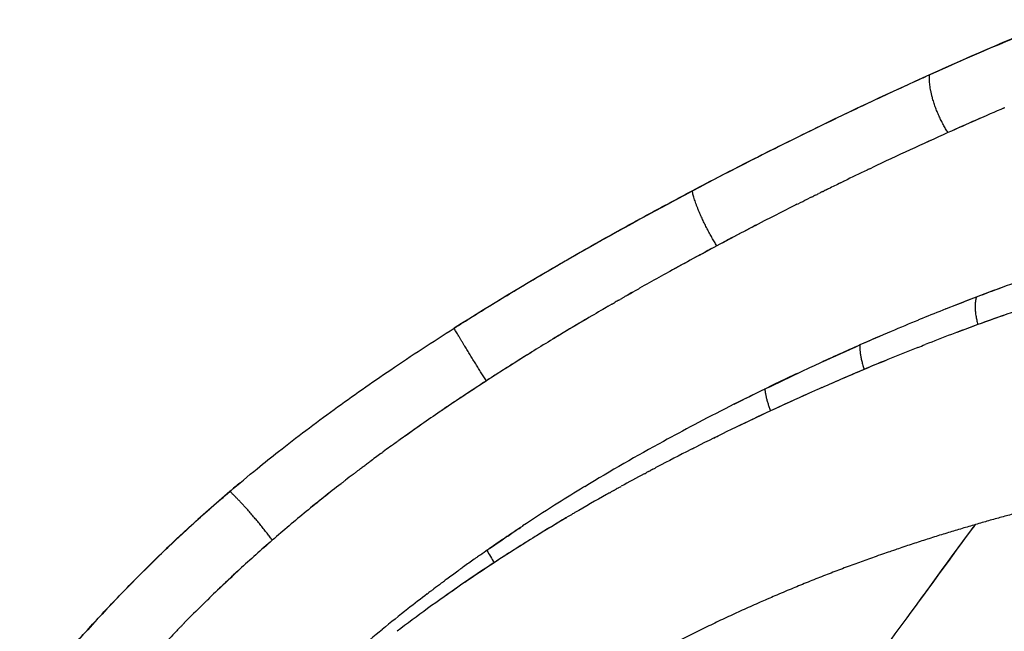
# Model space of a CAD drawing. Units: millimetres. Extents: x -1966 to 2726, y -1718 to 3056.
# Drawn here: x 673 to 803, y 279 to 360 of the extents above; entities that cross this region are included whole.
import ezdxf

# ---------------------------------------------------------------- set-up
doc = ezdxf.new("R2010")
doc.units = ezdxf.units.MM
doc.header["$MEASUREMENT"] = 0
doc.layers.add('Make2D$可见线$普通线', color=7, linetype='Continuous', true_color=0x000000)

msp = doc.modelspace()

# ---------------------------------------------------------------- linework, layer by layer
at = {"layer": 'Make2D$可见线$普通线', "color": 0}
for centre, radius, start, end in [((965.45, -31.93), 413.36, 113.0902, 114.2188), ((1019.54, -152.2), 545.23, 114.2185, 114.7977), ((1006.59, -124.54), 514.69, 115.4802, 115.8543), ((993.54, -97.7), 484.84, 115.9133, 116.1222), ((984.5, -80.5), 465.42, 117.2263, 118.0985), ((1004.34, -117.11), 507.06, 118.1274, 118.93), ((903.11, 51.93), 290.41, 108.9651, 110.8743), ((988.47, -176.7), 534.45, 110.2982, 110.6918), ((910.09, 33.35), 310.26, 110.8575, 111.6606), ((1029.26, -274.1), 639.99, 111.0268, 111.30096), ((899.05, 47.82), 289.36, 108.1993, 110.0527), ((952.8, -26.37), 402.7, 120.4837, 121.2728), ((904.44, 47.26), 295.25, 111.6368, 112.2896), ((981.04, -181.6), 532.99, 109.4927, 109.8749), ((910.05, 32.79), 310.76, 112.3304, 113.0538), ((904.69, 32.06), 306.1, 110.0317, 110.7272), ((1018.76, -275.4), 634.03, 110.19879, 110.46696), ((920.41, 8.17), 337.47, 113.0362, 113.799), ((1025.92, -234.86), 602.42, 113.30066, 113.6528), ((897.32, 50.94), 285.83, 110.6846, 111.4391), ((935.54, -26.12), 374.95, 113.7997, 114.7209), ((901.36, 39.47), 297.98, 111.5512, 112.2858), ((930.3, 10.25), 359.72, 121.7689, 122.9214), ((886.71, 79.41), 258.67, 114.6703, 114.9572), ((917.43, -0.41), 340.97, 112.2433, 112.8922), ((1058.47, -339.33), 708.08, 112.48767, 112.73773), ((933.3, -21.28), 369.62, 114.9195, 115.9347), ((936.79, -46.2), 390.69, 112.8959, 113.79), ((1063.41, -340.41), 710.99, 113.07098, 113.4578), ((905.82, 48.53), 314.28, 122.9677, 124.2771), ((914.47, 17.18), 326.8, 115.9154, 116.831), ((1028.11, -212.16), 582.74, 116.10959, 116.55868), ((936.22, -44.91), 389.29, 113.8823, 114.8869), ((896.27, 52.7), 286.89, 116.7901, 117.8441), ((918.92, -7.72), 348.26, 114.8793, 115.8251), ((1031.71, -246.02), 611.91, 115.07294, 115.55114), ((883.23, 81.45), 274.35, 124.9445, 125.6757), ((900.15, 44.95), 295.55, 117.8065, 118.7005), ((895.84, 39.34), 295.85, 115.7723, 116.7884), ((876.99, 90.17), 263.63, 125.7582, 125.9981), ((888.52, 65.93), 271.56, 118.6738, 121.2082), ((865.35, 105.98), 244, 126.3154, 126.7489), ((872.2, 96.65), 255.58, 125.9833, 126.2317), ((900.68, 29.18), 307.1, 116.8786, 117.8123), ((861.37, 111.14), 237.49, 127.3913, 127.7014), ((889.86, 49.49), 284.09, 118.1861, 118.8828), ((830.28, 146.31), 199.07, 130.0564, 130.5534), ((851.88, 123.24), 222.11, 128.3385, 129.1921), ((877.91, 83.56), 250.99, 121.3753, 122.2902), ((883.02, 61.68), 270.11, 119.3383, 120.3545), ((880.43, 79.57), 255.7, 121.3874, 121.3909), ((842.27, 134.93), 206.97, 129.3799, 131.0086), ((861.61, 108.98), 220.79, 122.2381, 123.5477), ((861.86, 97.03), 228.91, 120.4209, 121.8853), ((875.21, 74.94), 254.72, 120.6429, 121.6832), ((865.71, 102.38), 228.55, 123.4894, 124.9234), ((838.88, 138.94), 201.72, 131.0297, 132.6807), ((867.91, 86.71), 240.87, 121.8108, 123.2538), ((767.56, 307.92), 37.39, 209.0218, 211.9369), ((861.08, 97.07), 228.47, 123.2456, 124.5867), ((864.52, 103.89), 226.64, 125.4102, 125.8577), ((864.5, 103.92), 226.61, 125.2389, 125.31), ((840.81, 136.85), 204.56, 132.7296, 133.7968), ((863.1, 105.84), 224.22, 126.0953, 126.5472), ((864.51, 103.91), 226.62, 125.9243, 125.9947), ((860.41, 109.45), 219.72, 126.7914, 127.1108), ((862.56, 106.58), 223.31, 127.1042, 127.1379), ((859.33, 99.6), 225.38, 124.7581, 125.2685), ((861.8, 107.57), 222.06, 127.3822, 128.222), ((843.32, 134.26), 208.18, 134.5519, 135.5043), ((847.92, 124.89), 199.87, 128.168, 129.4121), ((858.89, 111.18), 217.42, 129.3513, 130.4947)]:
    msp.add_arc(centre, radius, start, end, dxfattribs=at)
for points in [[(810.55, 359.98), (804.98, 357.76), (799.26, 355.33), (793.43, 352.69)], [(793.43, 352.69), (783.22, 348.08), (772.66, 342.94), (762.04, 337.31)], [(791.51, 351.82), (791.99, 352.04), (792.47, 352.26), (792.95, 352.47)], [(803.32, 348.31), (800.86, 347.25), (798.37, 346.15), (795.88, 345.05)], [(785.48, 340.24), (785.38, 340.19), (785.27, 340.14), (785.17, 340.09)], [(785.48, 340.24), (785.59, 340.29), (785.7, 340.34), (785.8, 340.39)], [(779.75, 337.47), (779.64, 337.41), (779.54, 337.36), (779.43, 337.31)], [(779.75, 337.47), (779.85, 337.52), (779.96, 337.57), (780.07, 337.63)], [(781.66, 338.4), (781.77, 338.45), (781.88, 338.51), (781.99, 338.56)], [(782.14, 338.63), (782.09, 338.61), (782.04, 338.58), (781.99, 338.56)], [(762.04, 337.31), (751.51, 331.72), (740.9, 325.72), (730.52, 319.15)], [(776.38, 335.8), (776.76, 335.99), (777.14, 336.18), (777.51, 336.36)], [(777.83, 336.52), (777.72, 336.47), (777.62, 336.41), (777.51, 336.36)], [(777.83, 336.52), (777.94, 336.57), (778.04, 336.63), (778.15, 336.68)], [(778.31, 336.76), (778.26, 336.73), (778.2, 336.7), (778.15, 336.68)], [(778.31, 336.76), (778.47, 336.84), (778.63, 336.91), (778.79, 336.99)], [(779.27, 337.23), (779.11, 337.15), (778.95, 337.07), (778.79, 336.99)], [(779.27, 337.23), (779.32, 337.26), (779.38, 337.28), (779.43, 337.31)], [(775.9, 335.56), (776.01, 335.61), (776.12, 335.67), (776.23, 335.72)], [(776.38, 335.8), (776.33, 335.77), (776.28, 335.75), (776.23, 335.72)], [(754.73, 324.26), (754.84, 324.32), (754.95, 324.38), (755.05, 324.44)], [(752.82, 323.16), (752.71, 323.1), (752.6, 323.04), (752.5, 322.98)], [(752.82, 323.16), (752.92, 323.23), (753.03, 323.29), (753.13, 323.35)], [(754.26, 323.98), (753.88, 323.77), (753.51, 323.56), (753.14, 323.34)], [(753.3, 323.44), (753.67, 323.65), (754.04, 323.86), (754.41, 324.07)], [(754.73, 324.26), (754.63, 324.19), (754.52, 324.13), (754.41, 324.07)], [(750.9, 322.06), (751.01, 322.12), (751.12, 322.18), (751.22, 322.24)], [(751.38, 322.34), (751.33, 322.31), (751.28, 322.27), (751.22, 322.24)], [(751.38, 322.34), (751.54, 322.43), (751.7, 322.52), (751.86, 322.61)], [(752.34, 322.89), (752.18, 322.8), (752.02, 322.7), (751.86, 322.61)], [(752.34, 322.89), (752.39, 322.92), (752.44, 322.95), (752.5, 322.98)], [(792.46, 320.44), (792.3, 320.38), (792.14, 320.31), (791.98, 320.25)], [(779.13, 314.65), (780.84, 315.43), (782.54, 316.19), (784.23, 316.95)], [(791.9, 316.62), (792.22, 316.74), (792.53, 316.87), (792.84, 316.99)], [(771.65, 311.12), (773.36, 311.94), (775.07, 312.76), (776.77, 313.56)], [(777.45, 310.52), (775.77, 309.77), (774.09, 309), (772.4, 308.22)], [(779.2, 311.3), (779, 311.21), (778.81, 311.13), (778.62, 311.04)], [(764.9, 304.63), (765.09, 304.73), (765.28, 304.82), (765.47, 304.92)], [(723.23, 304.32), (723.13, 304.25), (723.03, 304.17), (722.93, 304.1)], [(720.85, 302.59), (720.95, 302.66), (721.04, 302.73), (721.14, 302.8)], [(762.01, 303.19), (761.95, 303.16), (761.9, 303.13), (761.84, 303.11)], [(762.01, 303.19), (762.17, 303.27), (762.34, 303.36), (762.5, 303.44)], [(718.48, 300.83), (718.63, 300.94), (718.77, 301.05), (718.92, 301.16)], [(719.07, 301.27), (719.02, 301.23), (718.97, 301.19), (718.92, 301.16)], [(719.07, 301.27), (719.17, 301.34), (719.27, 301.41), (719.36, 301.49)], [(717.31, 299.93), (717.26, 299.9), (717.21, 299.86), (717.16, 299.82)], [(717.31, 299.94), (717.4, 300.01), (717.5, 300.08), (717.6, 300.16)], [(717.89, 300.38), (717.8, 300.31), (717.7, 300.23), (717.6, 300.16)], [(717.89, 300.38), (717.94, 300.42), (717.99, 300.45), (718.04, 300.49)], [(718.48, 300.83), (718.33, 300.71), (718.19, 300.6), (718.04, 300.49)], [(755.67, 299.89), (755.75, 299.93), (755.84, 299.98), (755.92, 300.02)], [(756.25, 300.2), (756.14, 300.14), (756.03, 300.08), (755.92, 300.02)], [(756.25, 300.2), (756.36, 300.25), (756.47, 300.31), (756.57, 300.37)], [(756.82, 300.5), (756.74, 300.46), (756.66, 300.42), (756.57, 300.37)], [(756.82, 300.5), (756.96, 300.57), (757.1, 300.65), (757.23, 300.72)], [(757.4, 300.81), (757.34, 300.78), (757.29, 300.75), (757.23, 300.72)], [(715.56, 298.59), (715.65, 298.66), (715.75, 298.74), (715.84, 298.81)], [(716.14, 299.04), (716.04, 298.96), (715.94, 298.89), (715.85, 298.81)], [(700.85, 297.56), (693.22, 291.03), (686.11, 283.97), (679.55, 276.48)], [(747.81, 298.2), (747.62, 298.08), (747.44, 297.97), (747.25, 297.86)], [(751.08, 297.37), (750.95, 297.3), (750.81, 297.22), (750.67, 297.15)], [(751.08, 297.37), (751.16, 297.42), (751.25, 297.47), (751.33, 297.51)], [(751.65, 297.69), (751.55, 297.63), (751.44, 297.57), (751.33, 297.51)], [(751.65, 297.69), (751.76, 297.76), (751.87, 297.82), (751.98, 297.88)], [(752.23, 298.01), (752.15, 297.97), (752.06, 297.92), (751.98, 297.88)], [(752.23, 298.01), (752.36, 298.09), (752.5, 298.16), (752.64, 298.24)], [(745.95, 294.43), (746, 294.46), (746.06, 294.49), (746.11, 294.52)], [(746.52, 294.76), (746.38, 294.68), (746.25, 294.6), (746.11, 294.52)], [(740.3, 291), (738.8, 290.06), (737.32, 289.1), (735.83, 288.14)], [(735.83, 288.14), (734.53, 287.28), (733.23, 286.41), (731.94, 285.53)], [(733.53, 288.84), (733.42, 288.76), (733.31, 288.68), (733.2, 288.61)], [(733.97, 289.15), (733.9, 289.1), (733.83, 289.05), (733.76, 289)], [(731.33, 287.26), (731.22, 287.18), (731.11, 287.1), (731, 287.02)], [(731.76, 287.58), (731.69, 287.53), (731.62, 287.47), (731.55, 287.42)], [(729.14, 285.65), (729.03, 285.57), (728.93, 285.49), (728.82, 285.41)], [(729.14, 285.65), (729.22, 285.71), (729.29, 285.76), (729.36, 285.82)], [(729.58, 285.98), (729.51, 285.92), (729.44, 285.87), (729.36, 285.82)], [(726.98, 284.02), (727.05, 284.08), (727.12, 284.13), (727.2, 284.19)], [(727.41, 284.35), (727.34, 284.29), (727.27, 284.24), (727.2, 284.19)], [(727.41, 284.35), (727.52, 284.43), (727.63, 284.51), (727.74, 284.6)], [(697.4, 282.73), (697.49, 282.81), (697.58, 282.9), (697.66, 282.99)], [(697.4, 282.73), (697.36, 282.69), (697.32, 282.65), (697.28, 282.61)], [(694.83, 280.16), (694.75, 280.08), (694.67, 279.99), (694.59, 279.91)], [(694.32, 279.64), (694.41, 279.73), (694.5, 279.82), (694.59, 279.91)]]:
    msp.add_open_spline(points, degree=3, dxfattribs=at)
for points, knots in [([(793.43, 352.69), (795.01, 353.4), (798.24, 354.84), (802.97, 356.87), (806.11, 358.18), (807.64, 358.8)], [11.00000256, 11.00000256, 11.00000256, 11.00000256, 11.02556426, 11.05236215, 11.07787179, 11.07787179, 11.07787179, 11.07787179]), ([(762.04, 337.35), (763.3, 338.02), (765.57, 339.21), (770.27, 341.62), (776.22, 344.6), (782.33, 347.55), (787.13, 349.81), (789.41, 350.86), (790.55, 351.38)], [0, 0, 0, 0, 4.284086, 7.6811, 15.854059, 24.236401, 28.038742, 31.779829, 31.779829, 31.779829, 31.779829]), ([(795.88, 345.05), (794.21, 344.29), (790.87, 342.78), (787.5, 341.2), (785.8, 340.39)], [27, 27, 27, 27, 27.1666703, 27.3332743, 27.3332743, 27.3332743, 27.3332743]), ([(700.85, 297.57), (702.05, 298.57), (704.18, 300.37), (707.53, 303.06), (710.93, 305.67), (715.84, 309.32), (722.34, 313.87), (727.69, 317.37), (730.52, 319.16), (732.12, 320.17), (735.38, 322.22), (740.38, 325.24), (745.54, 328.27), (750.88, 331.3), (756.4, 334.35), (760.14, 336.34), (762.04, 337.35)], [0, 0, 0, 0, 4.701591, 8.353471, 12.909003, 17.540945, 26.703032, 36.726714, 36.726714, 36.726714, 36.882133, 37.041405, 37.204986, 37.373355, 37.547026, 37.726714, 37.726714, 37.726714, 37.726714]), ([(775.9, 335.56), (775.8, 335.5), (773.98, 334.59), (770.45, 332.79), (767.01, 330.97), (765.29, 330.06)], [27.6563414, 27.6563414, 27.6563414, 27.6563414, 27.6664701, 27.8331653, 28, 28, 28, 28]), ([(765.29, 330.06), (763.59, 329.14), (760.17, 327.3), (756.76, 325.4), (755.05, 324.44)], [28, 28, 28, 28, 28.1666058, 28.3332344, 28.3332344, 28.3332344, 28.3332344]), ([(750.9, 322.06), (750.59, 321.87), (748.57, 320.7), (744.86, 318.5), (739.8, 315.41), (736.47, 313.27), (734.8, 312.2)], [28.4685752, 28.4685752, 28.4685752, 28.4685752, 28.4998877, 28.6665657, 28.8332688, 29, 29, 29, 29]), ([(734.8, 312.2), (733.16, 311.12), (729.87, 308.97), (726.08, 306.35), (723.93, 304.82), (723.38, 304.42)], [29, 29, 29, 29, 29.1664107, 29.3329133, 29.3902269, 29.3902269, 29.3902269, 29.3902269]), ([(715.56, 298.59), (714.01, 297.38), (710.93, 294.93), (707.95, 292.39), (706.46, 291.11)], [29.6662297, 29.6662297, 29.6662297, 29.6662297, 29.8330544, 29.9999997, 29.9999997, 29.9999997, 29.9999997]), ([(673.04, 268.7), (673.87, 269.72), (674.7, 270.74), (675.53, 271.76), (676.77, 273.24), (679.27, 276.2), (683.18, 280.56), (687.25, 284.87), (691.54, 289.15), (696.06, 293.41), (699.24, 296.17), (700.85, 297.57)], [6, 6, 6, 6, 7, 7, 7, 7.160537, 7.322678, 7.486696, 7.652899, 7.824932, 8, 8, 8, 8]), ([(781.98, 269.53), (784.89, 273.32), (787.71, 277.1), (793.43, 284.88), (796.32, 288.83), (799.27, 292.85), (799.39, 293.02), (799.51, 293.18)], [0.1005658, 0.1005658, 0.1005658, 0.1005658, 0.1923869, 0.1923869, 0.2914473, 0.2914473, 0.2957225, 0.2957225, 0.2957225, 0.2957225]), ([(792.12, 283.1), (794.54, 286.4), (796.99, 289.78), (799.39, 293.04), (799.49, 293.17)], [0.78156121, 0.78156121, 0.78156121, 0.78156121, 0.79511472, 0.79569074, 0.79569074, 0.79569074, 0.79569074]), ([(706.46, 291.11), (705.01, 289.83), (702.1, 287.26), (699.22, 284.51), (697.75, 283.07), (697.66, 282.99)], [30, 30, 30, 30, 30.1661887, 30.3326842, 30.3428128, 30.3428128, 30.3428128, 30.3428128]), ([(731.39, 285.16), (731.39, 285.15), (729.92, 284.14), (727.09, 282.14), (724.31, 280.08), (722.97, 279.06)], [28.2497989, 28.2497989, 28.2497989, 28.2497989, 28.2498732, 28.4998029, 28.7341671, 28.7341671, 28.7341671, 28.7341671]), ([(694.32, 279.64), (694.15, 279.47), (692.64, 277.91), (689.82, 274.91), (685.95, 270.6), (683.48, 267.64), (682.25, 266.16)], [30.478575, 30.478575, 30.478575, 30.478575, 30.4994166, 30.6662928, 30.8331983, 31, 31, 31, 31])]:
    msp.add_open_spline(points, degree=3, knots=knots, dxfattribs=at)
for points, weights in [([(795.88, 345.05), (793.22, 349.16), (793.43, 352.69)], [1, 0.805198390456, 1]), ([(765.29, 330.07), (762.7, 334.21), (762.04, 337.31)], [1, 0.805072768769, 1]), ([(799.63, 323.28), (799.2, 321.84), (799.84, 319.64)], [0.999997413156, 0.907820079404, 1]), ([(734.8, 312.2), (732.14, 316.37), (730.52, 319.15)], [1, 0.796037854449, 1]), ([(784.23, 316.95), (784.13, 315.63), (784.79, 313.71)], [0.999993166054, 0.924576371255, 1]), ([(771.65, 311.12), (771.74, 309.9), (772.4, 308.22)], [1, 0.938498252099, 1]), ([(706.46, 291.11), (703.6, 295.04), (700.85, 297.56)], [1, 0.78518034657, 1])]:
    msp.add_rational_spline(points, weights, degree=2, dxfattribs=at)
for points, weights, knots in [([(843.81, 300.04), (843.81, 300.04), (843.81, 300.04), (843.81, 300.04), (843.79, 300.04), (843.39, 300.12), (841.98, 300.24), (840.99, 300.29), (839.77, 300.29), (839.41, 300.29), (839.05, 300.28), (838.69, 300.28), (836.39, 300.23), (833.46, 300.02), (830.06, 299.62), (826.09, 299.14), (821.5, 298.4), (816.45, 297.36), (811.31, 296.3), (805.83, 295.01), (800.02, 293.33), (794.13, 291.63), (787.96, 289.63), (781.67, 287.25), (775.35, 284.86), (768.91, 282.09), (756.03, 275.72), (749.63, 272.13), (743.38, 268.12), (737.14, 264.12), (731.09, 259.72), (719.49, 250.23), (713.95, 245.14), (708.74, 239.78)], [1, 1, 1, 1, 1, 1, 1, 1, 1, 0.999964910533, 0.999964910533, 1, 1, 1, 1, 1, 1, 1, 1, 1, 1, 1, 1, 1, 1, 1, 1, 1, 1, 1, 1, 1, 1, 1], [19.302728, 19.302728, 19.302728, 19.302728, 19.923394, 19.923394, 19.923394, 31.332327, 31.332327, 42.534945, 42.534945, 42.534945, 43.615705, 43.615705, 43.615705, 62.854037, 62.854037, 62.854037, 85.310942, 85.310942, 85.310942, 107.733789, 107.733789, 107.733789, 130.155459, 130.155459, 130.155459, 152.60636, 152.60636, 175.149073, 175.149073, 175.149073, 197.669539, 197.669539, 220.162213, 220.162213, 220.162213, 220.162213]), ([(733.97, 289.15), (734.27, 289.36), (734.57, 289.57), (734.86, 289.78), (736.34, 290.8), (737.82, 291.81), (739.31, 292.81)], [1, 0.999998055641, 0.999998055641, 1, 1, 1, 1], [0, 0, 0, 0, 1.094408, 1.094408, 1.094408, 1.219204, 1.219204, 1.219204, 1.219204])]:
    msp.add_rational_spline(points, weights, degree=3, knots=knots, dxfattribs=at)

doc.saveas('drawing.dxf')
